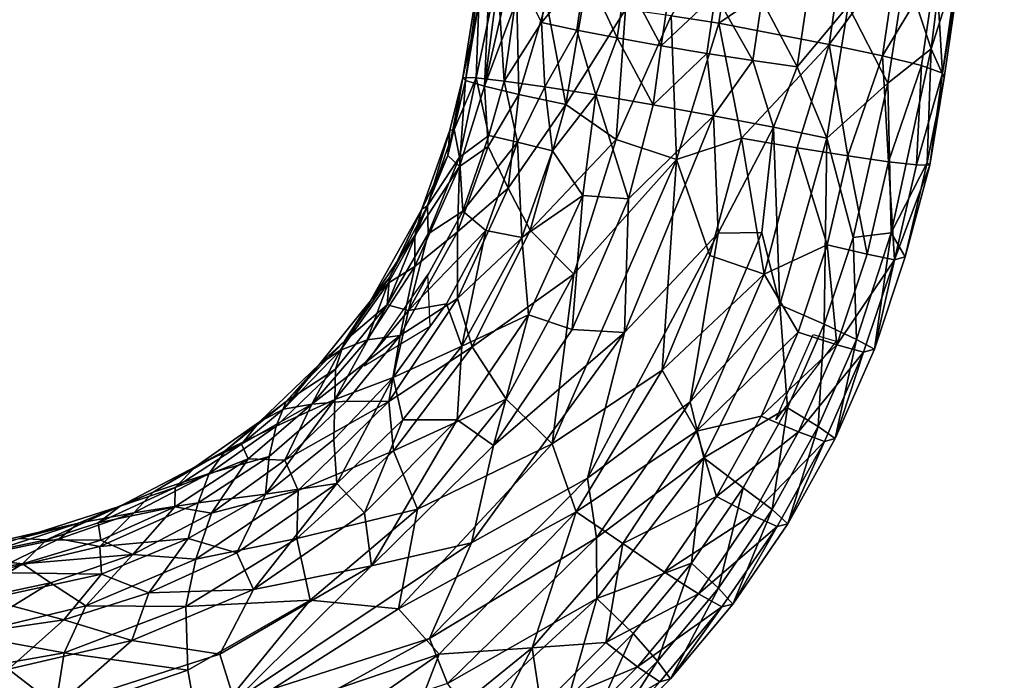
# Model space of a CAD drawing. Units: inches. Extents: x -10.9 to 20.8, y -14.4 to 10.9.
# Drawn here: x 8 to 9.8, y -12.2 to -11 of the extents above; entities that cross this region are included whole.
import ezdxf

# ---------------------------------------------------------------- set-up
doc = ezdxf.new("R2010")
doc.units = ezdxf.units.IN
doc.header["$MEASUREMENT"] = 0
doc.layers.add('SEAT-FRAME', color=5, linetype='Continuous')
doc.layers.add('SEAT-TABLET', color=5, linetype='Continuous')

msp = doc.modelspace()

# ---------------------------------------------------------------- linework, layer by layer
at = {"layer": 'SEAT-FRAME'}
for points in [[(11.0256, -10.8559, 2.9939), (10.7319, -11.0645, 2.9148), (8.1468, -10.5691, 15.6627), (8.4408, -10.3605, 15.7406)], [(8.1468, -10.5691, 15.6627), (7.7963, -10.5016, 15.5698), (10.3817, -10.9969, 2.8205), (10.7319, -11.0645, 2.9148)], [(8.9023, -10.7098, 26.0035), (8.8609, -10.8364, 25.9485), (8.8485, -11.1238, 26.0622)], [(8.9423, -10.7165, 26.0797), (8.9023, -10.7098, 26.0035), (8.8485, -11.1238, 26.0622)], [(8.9423, -10.7165, 26.0797), (8.8485, -11.1238, 26.0622), (8.9075, -10.9647, 26.1143)], [(9.62, -10.9126, 25.5642), (9.7051, -10.7533, 25.6292), (9.6677, -11.0552, 25.6958)], [(9.6677, -11.0552, 25.6958), (9.7051, -10.7533, 25.6292), (9.726, -10.872, 25.7896)], [(9.2781, -11.0083, 26.3061), (9.3071, -10.8112, 26.2829), (9.1909, -10.9948, 26.2992)], [(9.2781, -11.0083, 26.3061), (9.5095, -10.8512, 26.2264), (9.3071, -10.8112, 26.2829)], [(8.8134, -11.1133, 25.9512), (8.8609, -10.8364, 25.9485), (8.8508, -10.8425, 25.8622)], [(8.8134, -11.1133, 25.9512), (8.8485, -11.1238, 26.0622), (8.8609, -10.8364, 25.9485)], [(8.8134, -11.1133, 25.9512), (8.8508, -10.8425, 25.8622), (8.8085, -11.1082, 25.8351)], [(8.8085, -11.1082, 25.8351), (8.8508, -10.8425, 25.8622), (8.838, -10.9744, 25.7868)], [(9.2781, -11.0083, 26.3061), (9.4805, -11.0475, 26.2492), (9.5095, -10.8512, 26.2264)], [(9.4805, -11.0475, 26.2492), (9.6068, -10.8774, 26.149), (9.5095, -10.8512, 26.2264)], [(9.6889, -11.1001, 25.9474), (9.7254, -10.8446, 25.9123), (9.677, -10.9043, 26.0465)], [(9.726, -10.872, 25.7896), (9.7254, -10.8446, 25.9123), (9.6889, -11.1001, 25.9474)], [(9.6677, -11.0552, 25.6958), (9.726, -10.872, 25.7896), (9.6918, -11.1086, 25.8207)], [(9.6918, -11.1086, 25.8207), (9.726, -10.872, 25.7896), (9.6889, -11.1001, 25.9474)], [(8.9698, -10.8927, 25.5494), (8.9529, -11.0071, 25.5627), (8.9111, -10.9235, 25.6242)], [(9.0338, -10.9105, 25.4952), (8.9529, -11.0071, 25.5627), (8.9698, -10.8927, 25.5494)], [(9.6068, -10.8774, 26.149), (9.4805, -11.0475, 26.2492), (9.5786, -11.0681, 26.1711)], [(9.6068, -10.8774, 26.149), (9.5786, -11.0681, 26.1711), (9.677, -10.9043, 26.0465)], [(9.0175, -11.0209, 25.508), (8.9529, -11.0071, 25.5627), (9.0338, -10.9105, 25.4952)], [(9.0338, -10.9105, 25.4952), (9.0916, -11.0354, 25.4673), (9.0175, -11.0209, 25.508)], [(9.1075, -10.9274, 25.4547), (9.0916, -11.0354, 25.4673), (9.0338, -10.9105, 25.4952)], [(9.5154, -10.9768, 25.4913), (9.62, -10.9126, 25.5642), (9.5882, -11.1184, 25.587)], [(9.6501, -11.0862, 26.0676), (9.677, -10.9043, 26.0465), (9.5786, -11.0681, 26.1711)], [(9.6677, -11.0552, 25.6958), (9.5882, -11.1184, 25.587), (9.62, -10.9126, 25.5642)], [(9.6501, -11.0862, 26.0676), (9.6889, -11.1001, 25.9474), (9.677, -10.9043, 26.0465)], [(8.838, -10.9744, 25.7868), (8.8723, -10.9206, 25.6986), (8.8329, -11.1087, 25.7242)], [(8.8329, -11.1087, 25.7242), (8.8723, -10.9206, 25.6986), (8.8843, -11.1145, 25.6236)], [(8.8843, -11.1145, 25.6236), (8.8723, -10.9206, 25.6986), (8.9111, -10.9235, 25.6242)], [(8.9529, -11.0071, 25.5627), (8.8843, -11.1145, 25.6236), (8.9111, -10.9235, 25.6242)], [(9.1722, -11.0499, 25.442), (9.0916, -11.0354, 25.4673), (9.1075, -10.9274, 25.4547)], [(9.1075, -10.9274, 25.4547), (9.1881, -10.9425, 25.4295), (9.1722, -11.0499, 25.442)], [(9.1722, -11.0499, 25.442), (9.1881, -10.9425, 25.4295), (9.2724, -10.9555, 25.4206)], [(8.8485, -11.1238, 26.0622), (8.9113, -11.1389, 26.1595), (8.9075, -10.9647, 26.1143)], [(8.9113, -11.1389, 26.1595), (8.9622, -10.9693, 26.1801), (8.9075, -10.9647, 26.1143)], [(9.2724, -10.9555, 25.4206), (9.2564, -11.0639, 25.4331), (9.1722, -11.0499, 25.442)], [(9.3408, -11.0769, 25.4411), (9.2564, -11.0639, 25.4331), (9.2724, -10.9555, 25.4206)], [(9.3572, -10.9657, 25.4282), (9.3408, -11.0769, 25.4411), (9.2724, -10.9555, 25.4206)], [(9.3572, -10.9657, 25.4282), (9.4222, -11.0884, 25.4655), (9.3408, -11.0769, 25.4411)], [(9.3572, -10.9657, 25.4282), (9.4393, -10.9728, 25.4521), (9.4222, -11.0884, 25.4655)], [(8.8329, -11.1087, 25.7242), (8.8085, -11.1082, 25.8351), (8.838, -10.9744, 25.7868)], [(8.9974, -11.1577, 26.2363), (8.9622, -10.9693, 26.1801), (8.9113, -11.1389, 26.1595)], [(8.9622, -10.9693, 26.1801), (8.9974, -11.1577, 26.2363), (9.029, -10.9733, 26.2339)], [(8.9974, -11.1577, 26.2363), (9.1068, -10.983, 26.2748), (9.029, -10.9733, 26.2339)], [(9.0897, -11.2215, 26.2851), (9.1068, -10.983, 26.2748), (8.9974, -11.1577, 26.2363)], [(9.0897, -11.2215, 26.2851), (9.1909, -10.9948, 26.2992), (9.1068, -10.983, 26.2748)], [(9.4222, -11.0884, 25.4655), (9.4393, -10.9728, 25.4521), (9.5154, -10.9768, 25.4913)], [(9.5154, -10.9768, 25.4913), (9.4766, -11.2195, 25.5068), (9.4222, -11.0884, 25.4655)], [(9.5154, -10.9768, 25.4913), (9.5882, -11.1184, 25.587), (9.4766, -11.2195, 25.5068)], [(9.2008, -11.2582, 26.3068), (9.1909, -10.9948, 26.2992), (9.0897, -11.2215, 26.2851)], [(9.1909, -10.9948, 26.2992), (9.2008, -11.2582, 26.3068), (9.2781, -11.0083, 26.3061)], [(8.9587, -11.1251, 25.54), (8.8843, -11.1145, 25.6236), (8.9529, -11.0071, 25.5627)], [(8.9587, -11.1251, 25.54), (8.9529, -11.0071, 25.5627), (9.0175, -11.0209, 25.508)], [(9.0175, -11.0209, 25.508), (9.0523, -11.1401, 25.478), (8.9587, -11.1251, 25.54)], [(9.0523, -11.1401, 25.478), (9.0175, -11.0209, 25.508), (9.0916, -11.0354, 25.4673)], [(9.3197, -11.2194, 26.3), (9.2781, -11.0083, 26.3061), (9.2008, -11.2582, 26.3068)], [(9.3197, -11.2194, 26.3), (9.4805, -11.0475, 26.2492), (9.2781, -11.0083, 26.3061)], [(9.0523, -11.1401, 25.478), (9.0916, -11.0354, 25.4673), (9.1575, -11.1581, 25.4425)], [(9.1575, -11.1581, 25.4425), (9.0916, -11.0354, 25.4673), (9.1722, -11.0499, 25.442)], [(9.2564, -11.0639, 25.4331), (9.1575, -11.1581, 25.4425), (9.1722, -11.0499, 25.442)], [(9.4219, -11.2369, 26.2651), (9.4805, -11.0475, 26.2492), (9.3197, -11.2194, 26.3)], [(9.4219, -11.2369, 26.2651), (9.5153, -11.2519, 26.2032), (9.4805, -11.0475, 26.2492)], [(9.4805, -11.0475, 26.2492), (9.5153, -11.2519, 26.2032), (9.5786, -11.0681, 26.1711)], [(9.5943, -11.3931, 25.6749), (9.5882, -11.1184, 25.587), (9.6677, -11.0552, 25.6958)], [(9.5943, -11.3931, 25.6749), (9.6677, -11.0552, 25.6958), (9.6606, -11.2637, 25.7921)], [(9.6918, -11.1086, 25.8207), (9.6606, -11.2637, 25.7921), (9.6677, -11.0552, 25.6958)], [(9.2683, -11.1783, 25.4354), (9.1575, -11.1581, 25.4425), (9.2564, -11.0639, 25.4331)], [(9.2683, -11.1783, 25.4354), (9.2564, -11.0639, 25.4331), (9.3408, -11.0769, 25.4411)], [(9.5786, -11.0681, 26.1711), (9.5153, -11.2519, 26.2032), (9.5899, -11.2626, 26.1193)], [(9.5899, -11.2626, 26.1193), (9.6501, -11.0862, 26.0676), (9.5786, -11.0681, 26.1711)], [(9.3784, -11.1994, 25.4579), (9.2683, -11.1783, 25.4354), (9.3408, -11.0769, 25.4411)], [(9.3408, -11.0769, 25.4411), (9.4222, -11.0884, 25.4655), (9.3784, -11.1994, 25.4579)], [(9.3784, -11.1994, 25.4579), (9.4222, -11.0884, 25.4655), (9.4766, -11.2195, 25.5068)], [(9.6411, -11.2684, 26.0189), (9.6501, -11.0862, 26.0676), (9.5899, -11.2626, 26.1193)], [(9.6411, -11.2684, 26.0189), (9.6889, -11.1001, 25.9474), (9.6501, -11.0862, 26.0676)], [(8.8085, -11.1082, 25.8351), (8.7811, -11.2508, 25.9531), (8.8134, -11.1133, 25.9512)], [(8.7811, -11.2508, 25.9531), (8.8085, -11.1082, 25.8351), (8.7845, -11.2046, 25.8702)], [(8.7929, -11.2034, 25.7849), (8.7845, -11.2046, 25.8702), (8.8085, -11.1082, 25.8351)], [(8.8329, -11.1087, 25.7242), (8.7929, -11.2034, 25.7849), (8.8085, -11.1082, 25.8351)], [(8.7929, -11.2034, 25.7849), (8.8329, -11.1087, 25.7242), (8.8026, -11.2543, 25.7034)], [(8.8026, -11.2543, 25.7034), (8.8329, -11.1087, 25.7242), (8.8562, -11.2146, 25.6267)], [(8.8562, -11.2146, 25.6267), (8.8329, -11.1087, 25.7242), (8.8843, -11.1145, 25.6236)], [(9.6411, -11.2684, 26.0189), (9.6654, -11.2689, 25.9085), (9.6889, -11.1001, 25.9474)], [(9.6606, -11.2637, 25.7921), (9.6918, -11.1086, 25.8207), (9.6654, -11.2689, 25.9085)], [(9.6889, -11.1001, 25.9474), (9.6654, -11.2689, 25.9085), (9.6918, -11.1086, 25.8207)], [(8.8025, -11.2714, 26.0368), (8.8134, -11.1133, 25.9512), (8.7811, -11.2508, 25.9531)], [(8.8025, -11.2714, 26.0368), (8.8485, -11.1238, 26.0622), (8.8134, -11.1133, 25.9512)], [(8.8025, -11.2714, 26.0368), (8.8548, -11.2345, 26.1125), (8.8485, -11.1238, 26.0622)], [(8.8485, -11.1238, 26.0622), (8.8548, -11.2345, 26.1125), (8.9113, -11.1389, 26.1595)], [(8.8562, -11.2146, 25.6267), (8.8843, -11.1145, 25.6236), (8.9088, -11.2266, 25.56)], [(8.9587, -11.1251, 25.54), (8.9088, -11.2266, 25.56), (8.8843, -11.1145, 25.6236)], [(8.9728, -11.2423, 25.5051), (8.9088, -11.2266, 25.56), (8.9587, -11.1251, 25.54)], [(9.0523, -11.1401, 25.478), (8.9728, -11.2423, 25.5051), (8.9587, -11.1251, 25.54)], [(9.5247, -11.4013, 25.5775), (9.4766, -11.2195, 25.5068), (9.5882, -11.1184, 25.587)], [(9.5943, -11.3931, 25.6749), (9.5247, -11.4013, 25.5775), (9.5882, -11.1184, 25.587)], [(8.8918, -11.3107, 26.1773), (8.9113, -11.1389, 26.1595), (8.8548, -11.2345, 26.1125)], [(8.8918, -11.3107, 26.1773), (8.9974, -11.1577, 26.2363), (8.9113, -11.1389, 26.1595)], [(8.9728, -11.2423, 25.5051), (9.0523, -11.1401, 25.478), (9.0286, -11.3245, 25.461)], [(9.0286, -11.3245, 25.461), (9.0523, -11.1401, 25.478), (9.1128, -11.3304, 25.4365)], [(9.0523, -11.1401, 25.478), (9.1575, -11.1581, 25.4425), (9.1128, -11.3304, 25.4365)], [(8.9321, -11.3878, 26.2267), (8.9974, -11.1577, 26.2363), (8.8918, -11.3107, 26.1773)], [(8.9974, -11.1577, 26.2363), (8.9321, -11.3878, 26.2267), (9.0897, -11.2215, 26.2851)], [(9.1128, -11.3304, 25.4365), (9.1575, -11.1581, 25.4425), (9.2683, -11.1783, 25.4354)], [(9.2683, -11.1783, 25.4354), (9.2772, -11.3937, 25.4347), (9.1052, -11.5756, 25.4158)], [(9.1052, -11.5756, 25.4158), (9.1128, -11.3304, 25.4365), (9.2683, -11.1783, 25.4354)], [(9.3784, -11.1994, 25.4579), (9.2772, -11.3937, 25.4347), (9.2683, -11.1783, 25.4354)], [(9.2772, -11.3937, 25.4347), (9.3784, -11.1994, 25.4579), (9.357, -11.3923, 25.4592)], [(9.357, -11.3923, 25.4592), (9.3784, -11.1994, 25.4579), (9.3905, -11.5247, 25.4941)], [(9.3905, -11.5247, 25.4941), (9.3784, -11.1994, 25.4579), (9.4766, -11.2195, 25.5068)], [(8.7845, -11.2046, 25.8702), (8.7331, -11.3496, 25.8651), (8.7811, -11.2508, 25.9531)], [(8.7439, -11.3435, 25.7782), (8.7331, -11.3496, 25.8651), (8.7845, -11.2046, 25.8702)], [(8.7929, -11.2034, 25.7849), (8.8026, -11.2543, 25.7034), (8.7439, -11.3435, 25.7782)], [(8.7929, -11.2034, 25.7849), (8.7439, -11.3435, 25.7782), (8.7845, -11.2046, 25.8702)], [(8.8026, -11.2543, 25.7034), (8.8562, -11.2146, 25.6267), (8.8083, -11.3531, 25.6203)], [(8.8083, -11.3531, 25.6203), (8.8562, -11.2146, 25.6267), (8.9088, -11.2266, 25.56)], [(9.2008, -11.2582, 26.3068), (9.2615, -11.4346, 26.2924), (9.3197, -11.2194, 26.3)], [(9.3197, -11.2194, 26.3), (9.2615, -11.4346, 26.2924), (9.3616, -11.4686, 26.2571)], [(9.4219, -11.2369, 26.2651), (9.3197, -11.2194, 26.3), (9.3616, -11.4686, 26.2571)], [(9.3905, -11.5247, 25.4941), (9.4766, -11.2195, 25.5068), (9.4717, -11.5605, 25.5701)], [(9.4766, -11.2195, 25.5068), (9.5247, -11.4013, 25.5775), (9.4717, -11.5605, 25.5701)], [(8.7986, -11.3912, 26.1033), (8.8548, -11.2345, 26.1125), (8.8025, -11.2714, 26.0368)], [(8.7986, -11.3912, 26.1033), (8.8918, -11.3107, 26.1773), (8.8548, -11.2345, 26.1125)], [(8.851, -11.3886, 25.5523), (8.8083, -11.3531, 25.6203), (8.9088, -11.2266, 25.56)], [(8.9088, -11.2266, 25.56), (8.917, -11.4013, 25.4978), (8.851, -11.3886, 25.5523)], [(8.9728, -11.2423, 25.5051), (8.917, -11.4013, 25.4978), (8.9088, -11.2266, 25.56)], [(9.0897, -11.2215, 26.2851), (8.9321, -11.3878, 26.2267), (9.0121, -11.4685, 26.2736)], [(9.2008, -11.2582, 26.3068), (9.0897, -11.2215, 26.2851), (9.0121, -11.4685, 26.2736)], [(9.3616, -11.4686, 26.2571), (9.4772, -11.4151, 26.197), (9.4219, -11.2369, 26.2651)], [(9.4772, -11.4151, 26.197), (9.5153, -11.2519, 26.2032), (9.4219, -11.2369, 26.2651)], [(8.7331, -11.3496, 25.8651), (8.7203, -11.3977, 25.9459), (8.7811, -11.2508, 25.9531)], [(8.8025, -11.2714, 26.0368), (8.7811, -11.2508, 25.9531), (8.7203, -11.3977, 25.9459)], [(8.7439, -11.3435, 25.7782), (8.8026, -11.2543, 25.7034), (8.7448, -11.3945, 25.6931)], [(8.8083, -11.3531, 25.6203), (8.7448, -11.3945, 25.6931), (8.8026, -11.2543, 25.7034)], [(9.0286, -11.3245, 25.461), (8.917, -11.4013, 25.4978), (8.9728, -11.2423, 25.5051)], [(9.5153, -11.2519, 26.2032), (9.4772, -11.4151, 26.197), (9.5504, -11.4323, 26.1128)], [(9.5504, -11.4323, 26.1128), (9.5899, -11.2626, 26.1193), (9.5153, -11.2519, 26.2032)], [(8.8025, -11.2714, 26.0368), (8.7203, -11.4549, 26.0229), (8.7986, -11.3912, 26.1033)], [(8.7203, -11.3977, 25.9459), (8.7203, -11.4549, 26.0229), (8.8025, -11.2714, 26.0368)], [(8.9722, -11.7801, 26.2773), (9.2008, -11.2582, 26.3068), (9.0121, -11.4685, 26.2736)], [(9.2008, -11.2582, 26.3068), (8.9722, -11.7801, 26.2773), (9.1741, -11.6449, 26.2809)], [(9.2008, -11.2582, 26.3068), (9.1741, -11.6449, 26.2809), (9.2615, -11.4346, 26.2924)], [(9.5899, -11.2626, 26.1193), (9.5504, -11.4323, 26.1128), (9.6006, -11.4423, 26.0122)], [(9.6006, -11.4423, 26.0122), (9.6411, -11.2684, 26.0189), (9.5899, -11.2626, 26.1193)], [(9.6606, -11.2637, 25.7921), (9.6202, -11.4369, 25.7854), (9.5943, -11.3931, 25.6749)], [(9.6006, -11.4423, 26.0122), (9.6654, -11.2689, 25.9085), (9.6411, -11.2684, 26.0189)], [(9.6654, -11.2689, 25.9085), (9.6006, -11.4423, 26.0122), (9.6202, -11.4369, 25.7854)], [(9.6654, -11.2689, 25.9085), (9.6202, -11.4369, 25.7854), (9.6606, -11.2637, 25.7921)], [(8.7989, -11.5134, 26.163), (8.8918, -11.3107, 26.1773), (8.7986, -11.3912, 26.1033)], [(8.8918, -11.3107, 26.1773), (8.7989, -11.5134, 26.163), (8.9321, -11.3878, 26.2267)], [(8.9289, -11.5432, 25.4495), (8.917, -11.4013, 25.4978), (9.0286, -11.3245, 25.461)], [(9.0092, -11.5702, 25.4233), (8.9289, -11.5432, 25.4495), (9.0286, -11.3245, 25.461)], [(9.1128, -11.3304, 25.4365), (9.0092, -11.5702, 25.4233), (9.0286, -11.3245, 25.461)], [(8.7439, -11.3435, 25.7782), (8.6697, -11.5248, 25.6844), (8.6737, -11.4746, 25.7697)], [(8.7439, -11.3435, 25.7782), (8.7448, -11.3945, 25.6931), (8.6697, -11.5248, 25.6844)], [(8.7331, -11.3496, 25.8651), (8.7439, -11.3435, 25.7782), (8.6737, -11.4746, 25.7697)], [(9.0092, -11.5702, 25.4233), (9.1128, -11.3304, 25.4365), (9.1052, -11.5756, 25.4158)], [(8.6737, -11.4746, 25.7697), (8.6393, -11.5179, 25.8519), (8.7331, -11.3496, 25.8651)], [(8.7203, -11.3977, 25.9459), (8.7331, -11.3496, 25.8651), (8.6393, -11.5179, 25.8519)], [(8.7448, -11.3945, 25.6931), (8.8083, -11.3531, 25.6203), (8.709, -11.5353, 25.6084)], [(8.709, -11.5353, 25.6084), (8.8083, -11.3531, 25.6203), (8.851, -11.3886, 25.5523)], [(8.7203, -11.3977, 25.9459), (8.6393, -11.5179, 25.8519), (8.6715, -11.4855, 25.94)], [(8.7448, -11.3945, 25.6931), (8.709, -11.5353, 25.6084), (8.6697, -11.5248, 25.6844)], [(8.7203, -11.4549, 26.0229), (8.7203, -11.3977, 25.9459), (8.6715, -11.4855, 25.94)], [(8.6935, -11.5814, 26.0933), (8.7986, -11.3912, 26.1033), (8.7203, -11.4549, 26.0229)], [(8.7986, -11.3912, 26.1033), (8.6935, -11.5814, 26.0933), (8.7989, -11.5134, 26.163)], [(8.851, -11.3886, 25.5523), (8.7785, -11.5232, 25.5435), (8.709, -11.5353, 25.6084)], [(8.8067, -11.6007, 25.4846), (8.7785, -11.5232, 25.5435), (8.851, -11.3886, 25.5523)], [(8.8254, -11.6022, 26.2136), (8.9321, -11.3878, 26.2267), (8.7989, -11.5134, 26.163)], [(8.851, -11.3886, 25.5523), (8.917, -11.4013, 25.4978), (8.8067, -11.6007, 25.4846)], [(8.9321, -11.3878, 26.2267), (8.8254, -11.6022, 26.2136), (9.0121, -11.4685, 26.2736)], [(9.2258, -11.7031, 25.443), (9.0373, -11.8432, 25.406), (9.2772, -11.3937, 25.4347)], [(9.1052, -11.5756, 25.4158), (9.2772, -11.3937, 25.4347), (9.0373, -11.8432, 25.406)], [(9.357, -11.3923, 25.4592), (9.3905, -11.5247, 25.4941), (9.2258, -11.7031, 25.443)], [(9.2258, -11.7031, 25.443), (9.2772, -11.3937, 25.4347), (9.357, -11.3923, 25.4592)], [(9.5943, -11.3931, 25.6749), (9.5309, -11.5883, 25.6669), (9.5247, -11.4013, 25.5775)], [(9.5943, -11.3931, 25.6749), (9.5638, -11.6066, 25.7775), (9.5309, -11.5883, 25.6669)], [(9.5638, -11.6066, 25.7775), (9.5943, -11.3931, 25.6749), (9.6202, -11.4369, 25.7854)], [(8.917, -11.4013, 25.4978), (8.9289, -11.5432, 25.4495), (8.8067, -11.6007, 25.4846)], [(9.4772, -11.4151, 26.197), (9.3616, -11.4686, 26.2571), (9.4238, -11.575, 26.1896)], [(9.4238, -11.575, 26.1896), (9.4951, -11.5982, 26.1051), (9.4772, -11.4151, 26.197)], [(9.4717, -11.5605, 25.5701), (9.5247, -11.4013, 25.5775), (9.5309, -11.5883, 25.6669)], [(9.4951, -11.5982, 26.1051), (9.5504, -11.4323, 26.1128), (9.4772, -11.4151, 26.197)], [(9.3616, -11.4686, 26.2571), (9.2615, -11.4346, 26.2924), (9.1741, -11.6449, 26.2809)], [(9.6006, -11.4423, 26.0122), (9.5504, -11.4323, 26.1128), (9.4951, -11.5982, 26.1051)], [(9.6006, -11.4423, 26.0122), (9.5638, -11.6066, 25.7775), (9.6202, -11.4369, 25.7854)], [(8.6935, -11.5814, 26.0933), (8.7203, -11.4549, 26.0229), (8.6332, -11.5891, 26.0147)], [(8.6715, -11.4855, 25.94), (8.6332, -11.5891, 26.0147), (8.7203, -11.4549, 26.0229)], [(9.544, -11.6119, 26.0043), (9.6006, -11.4423, 26.0122), (9.4951, -11.5982, 26.1051)], [(9.6006, -11.4423, 26.0122), (9.544, -11.6119, 26.0043), (9.5638, -11.6066, 25.7775)], [(8.7483, -11.5642, 25.639), (8.7443, -11.4686, 25.7823), (8.6274, -11.6369, 25.768)], [(8.8883, -11.6978, 26.2586), (9.0121, -11.4685, 26.2736), (8.8254, -11.6022, 26.2136)], [(9.0121, -11.4685, 26.2736), (8.8883, -11.6978, 26.2586), (8.9722, -11.7801, 26.2773)], [(9.1741, -11.6449, 26.2809), (9.2374, -11.7569, 26.2401), (9.3616, -11.4686, 26.2571)], [(9.2374, -11.7569, 26.2401), (9.4238, -11.575, 26.1896), (9.3616, -11.4686, 26.2571)], [(8.5841, -11.6082, 25.9301), (8.6332, -11.5891, 26.0147), (8.6715, -11.4855, 25.94)], [(8.6393, -11.5179, 25.8519), (8.5841, -11.6082, 25.9301), (8.6715, -11.4855, 25.94)], [(8.5914, -11.5918, 25.7585), (8.6393, -11.5179, 25.8519), (8.6737, -11.4746, 25.7697)], [(8.6697, -11.5248, 25.6844), (8.5914, -11.5918, 25.7585), (8.6737, -11.4746, 25.7697)], [(8.5841, -11.6082, 25.9301), (8.6393, -11.5179, 25.8519), (8.5463, -11.6333, 25.8418)], [(8.5914, -11.5918, 25.7585), (8.5463, -11.6333, 25.8418), (8.6393, -11.5179, 25.8519)], [(8.5737, -11.6989, 25.5952), (8.5748, -11.6428, 25.6737), (8.6697, -11.5248, 25.6844)], [(8.6697, -11.5248, 25.6844), (8.709, -11.5353, 25.6084), (8.5737, -11.6989, 25.5952)], [(8.5914, -11.5918, 25.7585), (8.6697, -11.5248, 25.6844), (8.5748, -11.6428, 25.6737)], [(8.6729, -11.7022, 26.1505), (8.8254, -11.6022, 26.2136), (8.7989, -11.5134, 26.163)], [(8.6729, -11.7022, 26.1505), (8.7989, -11.5134, 26.163), (8.6935, -11.5814, 26.0933)], [(8.6804, -11.6584, 25.5339), (8.709, -11.5353, 25.6084), (8.7785, -11.5232, 25.5435)], [(8.8067, -11.6007, 25.4846), (8.6804, -11.6584, 25.5339), (8.7785, -11.5232, 25.5435)], [(9.2258, -11.7031, 25.443), (9.3905, -11.5247, 25.4941), (9.251, -11.8059, 25.4769)], [(9.3905, -11.5247, 25.4941), (9.4041, -11.7141, 25.5615), (9.251, -11.8059, 25.4769)], [(9.4717, -11.5605, 25.5701), (9.4041, -11.7141, 25.5615), (9.3905, -11.5247, 25.4941)], [(8.6804, -11.6584, 25.5339), (8.5737, -11.6989, 25.5952), (8.709, -11.5353, 25.6084)], [(8.8067, -11.6007, 25.4846), (8.9289, -11.5432, 25.4495), (8.7983, -11.7359, 25.4343)], [(8.8646, -11.7828, 25.4072), (8.7983, -11.7359, 25.4343), (8.9289, -11.5432, 25.4495)], [(8.9289, -11.5432, 25.4495), (9.0092, -11.5702, 25.4233), (8.8646, -11.7828, 25.4072)], [(9.4041, -11.7141, 25.5615), (9.4717, -11.5605, 25.5701), (9.4606, -11.748, 25.658)], [(9.4606, -11.748, 25.658), (9.4717, -11.5605, 25.5701), (9.5309, -11.5883, 25.6669)], [(8.5314, -11.7074, 26.0034), (8.5953, -11.7016, 26.0815), (8.6935, -11.5814, 26.0933)], [(8.6935, -11.5814, 26.0933), (8.6332, -11.5891, 26.0147), (8.5314, -11.7074, 26.0034)], [(8.6729, -11.7022, 26.1505), (8.6935, -11.5814, 26.0933), (8.5953, -11.7016, 26.0815)], [(8.8246, -11.9618, 25.3843), (8.8646, -11.7828, 25.4072), (9.1052, -11.5756, 25.4158)], [(9.0373, -11.8432, 25.406), (8.8246, -11.9618, 25.3843), (9.1052, -11.5756, 25.4158)], [(9.1052, -11.5756, 25.4158), (8.8646, -11.7828, 25.4072), (9.0092, -11.5702, 25.4233)], [(9.2374, -11.7569, 26.2401), (9.3559, -11.7292, 26.181), (9.4238, -11.575, 26.1896)], [(9.4238, -11.575, 26.1896), (9.3559, -11.7292, 26.181), (9.4951, -11.5982, 26.1051)], [(9.4512, -11.5796, 26.0729), (9.4937, -11.5915, 25.9854), (9.3826, -11.7353, 26.0642)], [(8.4845, -11.7023, 25.749), (8.5914, -11.5918, 25.7585), (8.5748, -11.6428, 25.6737)], [(8.5463, -11.6333, 25.8418), (8.5914, -11.5918, 25.7585), (8.4845, -11.7023, 25.749)], [(8.5841, -11.6082, 25.9301), (8.5314, -11.7074, 26.0034), (8.6332, -11.5891, 26.0147)], [(9.3559, -11.7292, 26.181), (9.4246, -11.7581, 26.0962), (9.4951, -11.5982, 26.1051)], [(9.4246, -11.7581, 26.0962), (9.544, -11.6119, 26.0043), (9.4951, -11.5982, 26.1051)], [(9.4918, -11.7702, 25.7683), (9.4606, -11.748, 25.658), (9.5309, -11.5883, 25.6669)], [(9.4918, -11.7702, 25.7683), (9.5309, -11.5883, 25.6669), (9.5638, -11.6066, 25.7775)], [(8.4796, -11.7164, 25.919), (8.5841, -11.6082, 25.9301), (8.5463, -11.6333, 25.8418)], [(8.5314, -11.7074, 26.0034), (8.5841, -11.6082, 25.9301), (8.4796, -11.7164, 25.919)], [(8.8254, -11.6022, 26.2136), (8.6729, -11.7022, 26.1505), (8.681, -11.7929, 26.1975)], [(8.6804, -11.6584, 25.5339), (8.8067, -11.6007, 25.4846), (8.6985, -11.736, 25.4724)], [(8.8254, -11.6022, 26.2136), (8.681, -11.7929, 26.1975), (8.8883, -11.6978, 26.2586)], [(8.6985, -11.736, 25.4724), (8.8067, -11.6007, 25.4846), (8.7983, -11.7359, 25.4343)], [(9.472, -11.7755, 25.9951), (9.544, -11.6119, 26.0043), (9.4246, -11.7581, 26.0962)], [(9.472, -11.7755, 25.9951), (9.4918, -11.7702, 25.7683), (9.544, -11.6119, 26.0043)], [(9.5638, -11.6066, 25.7775), (9.544, -11.6119, 26.0043), (9.4918, -11.7702, 25.7683)], [(8.4796, -11.7164, 25.919), (8.5463, -11.6333, 25.8418), (8.4355, -11.7397, 25.832)], [(8.4845, -11.7023, 25.749), (8.4355, -11.7397, 25.832), (8.5463, -11.6333, 25.8418)], [(8.5737, -11.6989, 25.5952), (8.466, -11.7473, 25.6624), (8.5748, -11.6428, 25.6737)], [(8.466, -11.7473, 25.6624), (8.4845, -11.7023, 25.749), (8.5748, -11.6428, 25.6737)], [(9.0163, -11.9045, 26.2628), (9.1741, -11.6449, 26.2809), (8.9722, -11.7801, 26.2773)], [(9.1741, -11.6449, 26.2809), (9.0163, -11.9045, 26.2628), (9.2374, -11.7569, 26.2401)], [(8.5774, -11.8528, 25.4599), (8.5716, -11.772, 25.5208), (8.6804, -11.6584, 25.5339)], [(8.6804, -11.6584, 25.5339), (8.5716, -11.772, 25.5208), (8.5737, -11.6989, 25.5952)], [(8.6804, -11.6584, 25.5339), (8.6985, -11.736, 25.4724), (8.5774, -11.8528, 25.4599)], [(8.4845, -11.7023, 25.749), (8.3731, -11.7919, 25.7357), (8.4355, -11.7397, 25.832)], [(8.466, -11.7473, 25.6624), (8.3731, -11.7919, 25.7357), (8.4845, -11.7023, 25.749)], [(8.4144, -11.8074, 25.9915), (8.5314, -11.7074, 26.0034), (8.4023, -11.7803, 25.9111)], [(8.4796, -11.7164, 25.919), (8.4023, -11.7803, 25.9111), (8.5314, -11.7074, 26.0034)], [(8.5314, -11.7074, 26.0034), (8.4144, -11.8074, 25.9915), (8.482, -11.8097, 26.0681)], [(8.4462, -11.8722, 25.5083), (8.4532, -11.8034, 25.5809), (8.5737, -11.6989, 25.5952)], [(8.5716, -11.772, 25.5208), (8.4462, -11.8722, 25.5083), (8.5737, -11.6989, 25.5952)], [(8.5737, -11.6989, 25.5952), (8.4532, -11.8034, 25.5809), (8.466, -11.7473, 25.6624)], [(8.482, -11.8097, 26.0681), (8.6729, -11.7022, 26.1505), (8.5953, -11.7016, 26.0815)], [(8.5314, -11.7074, 26.0034), (8.482, -11.8097, 26.0681), (8.5953, -11.7016, 26.0815)], [(8.482, -11.8097, 26.0681), (8.5063, -11.8653, 26.1318), (8.6729, -11.7022, 26.1505)], [(8.681, -11.7929, 26.1975), (8.6729, -11.7022, 26.1505), (8.5063, -11.8653, 26.1318)], [(8.681, -11.7929, 26.1975), (8.7251, -11.8995, 26.2407), (8.8883, -11.6978, 26.2586)], [(8.7251, -11.8995, 26.2407), (8.9722, -11.7801, 26.2773), (8.8883, -11.6978, 26.2586)], [(9.0539, -11.9523, 25.423), (9.0373, -11.8432, 25.406), (9.2258, -11.7031, 25.443)], [(9.2258, -11.7031, 25.443), (9.251, -11.8059, 25.4769), (9.0539, -11.9523, 25.423)], [(8.4355, -11.7397, 25.832), (8.4023, -11.7803, 25.9111), (8.4796, -11.7164, 25.919)], [(9.251, -11.8059, 25.4769), (9.4041, -11.7141, 25.5615), (9.3227, -11.8607, 25.5518)], [(9.3227, -11.8607, 25.5518), (9.4041, -11.7141, 25.5615), (9.3759, -11.9005, 25.6479)], [(9.3759, -11.9005, 25.6479), (9.4041, -11.7141, 25.5615), (9.4606, -11.748, 25.658)], [(8.3185, -11.8216, 25.8183), (8.4355, -11.7397, 25.832), (8.3731, -11.7919, 25.7357)], [(8.4355, -11.7397, 25.832), (8.3185, -11.8216, 25.8183), (8.4023, -11.7803, 25.9111)], [(8.6282, -11.9065, 25.4162), (8.5774, -11.8528, 25.4599), (8.6985, -11.736, 25.4724)], [(8.641, -12.004, 25.3831), (8.6282, -11.9065, 25.4162), (8.7983, -11.7359, 25.4343)], [(8.6282, -11.9065, 25.4162), (8.6985, -11.736, 25.4724), (8.7983, -11.7359, 25.4343)], [(8.7983, -11.7359, 25.4343), (8.8646, -11.7828, 25.4072), (8.641, -12.004, 25.3831)], [(9.274, -11.8763, 26.1712), (9.3559, -11.7292, 26.181), (9.2374, -11.7569, 26.2401)], [(9.4246, -11.7581, 26.0962), (9.3559, -11.7292, 26.181), (9.274, -11.8763, 26.1712)], [(8.4532, -11.8034, 25.5809), (8.3431, -11.8343, 25.6499), (8.466, -11.7473, 25.6624)], [(8.3431, -11.8343, 25.6499), (8.3731, -11.7919, 25.7357), (8.466, -11.7473, 25.6624)], [(9.0163, -11.9045, 26.2628), (9.1022, -11.9625, 26.2244), (9.2374, -11.7569, 26.2401)], [(9.274, -11.8763, 26.1712), (9.2374, -11.7569, 26.2401), (9.1022, -11.9625, 26.2244)], [(9.4246, -11.7581, 26.0962), (9.274, -11.8763, 26.1712), (9.3396, -11.9108, 26.086)], [(9.4246, -11.7581, 26.0962), (9.3396, -11.9108, 26.086), (9.472, -11.7755, 25.9951)], [(9.4606, -11.748, 25.658), (9.405, -11.9264, 25.758), (9.3759, -11.9005, 25.6479)], [(9.4606, -11.748, 25.658), (9.4918, -11.7702, 25.7683), (9.405, -11.9264, 25.758)], [(8.3185, -11.8216, 25.8183), (8.2806, -11.8598, 25.8969), (8.4023, -11.7803, 25.9111)], [(8.2806, -11.8598, 25.8969), (8.4144, -11.8074, 25.9915), (8.4023, -11.7803, 25.9111)], [(8.4462, -11.8722, 25.5083), (8.5716, -11.772, 25.5208), (8.5774, -11.8528, 25.4599)], [(8.6905, -12.0823, 26.2471), (8.9722, -11.7801, 26.2773), (8.7251, -11.8995, 26.2407)], [(9.0163, -11.9045, 26.2628), (8.9722, -11.7801, 26.2773), (8.6905, -12.0823, 26.2471)], [(9.3851, -11.9316, 25.9848), (9.472, -11.7755, 25.9951), (9.3396, -11.9108, 26.086)], [(9.3851, -11.9316, 25.9848), (9.405, -11.9264, 25.758), (9.472, -11.7755, 25.9951)], [(9.405, -11.9264, 25.758), (9.4918, -11.7702, 25.7683), (9.472, -11.7755, 25.9951)], [(8.24, -11.8685, 25.7244), (8.3731, -11.7919, 25.7357), (8.3431, -11.8343, 25.6499)], [(8.24, -11.8685, 25.7244), (8.3185, -11.8216, 25.8183), (8.3731, -11.7919, 25.7357)], [(8.5063, -11.8653, 26.1318), (8.5039, -11.9535, 26.179), (8.681, -11.7929, 26.1975)], [(8.681, -11.7929, 26.1975), (8.5039, -11.9535, 26.179), (8.7251, -11.8995, 26.2407)], [(8.8246, -11.9618, 25.3843), (8.641, -12.004, 25.3831), (8.8646, -11.7828, 25.4072)], [(8.4144, -11.8074, 25.9915), (8.2799, -11.8957, 25.9795), (8.3471, -11.9068, 26.0559)], [(8.2799, -11.8957, 25.9795), (8.4144, -11.8074, 25.9915), (8.2806, -11.8598, 25.8969)], [(8.4462, -11.8722, 25.5083), (8.323, -11.8882, 25.5681), (8.4532, -11.8034, 25.5809)], [(8.323, -11.8882, 25.5681), (8.3431, -11.8343, 25.6499), (8.4532, -11.8034, 25.5809)], [(8.3471, -11.9068, 26.0559), (8.482, -11.8097, 26.0681), (8.4144, -11.8074, 25.9915)], [(8.5063, -11.8653, 26.1318), (8.482, -11.8097, 26.0681), (8.3471, -11.9068, 26.0559)], [(9.251, -11.8059, 25.4769), (9.0542, -12.0638, 25.4541), (9.0539, -11.9523, 25.423)], [(9.251, -11.8059, 25.4769), (9.2279, -11.999, 25.541), (9.0542, -12.0638, 25.4541)], [(9.3227, -11.8607, 25.5518), (9.2279, -11.999, 25.541), (9.251, -11.8059, 25.4769)], [(8.1796, -11.8945, 25.8046), (8.2806, -11.8598, 25.8969), (8.3185, -11.8216, 25.8183)], [(8.3185, -11.8216, 25.8183), (8.24, -11.8685, 25.7244), (8.1796, -11.8945, 25.8046)], [(8.3431, -11.8343, 25.6499), (8.2049, -11.9062, 25.6383), (8.24, -11.8685, 25.7244)], [(8.323, -11.8882, 25.5681), (8.2049, -11.9062, 25.6383), (8.3431, -11.8343, 25.6499)], [(8.4245, -12.0469, 25.3951), (8.3941, -11.9797, 25.4404), (8.5774, -11.8528, 25.4599)], [(8.3941, -11.9797, 25.4404), (8.4462, -11.8722, 25.5083), (8.5774, -11.8528, 25.4599)], [(8.5774, -11.8528, 25.4599), (8.6282, -11.9065, 25.4162), (8.4245, -12.0469, 25.3951)], [(9.0539, -11.9523, 25.423), (8.7474, -12.1372, 25.3752), (9.0373, -11.8432, 25.406)], [(8.7474, -12.1372, 25.3752), (8.8246, -11.9618, 25.3843), (9.0373, -11.8432, 25.406)], [(8.24, -11.8685, 25.7244), (8.2049, -11.9062, 25.6383), (8.1033, -11.9254, 25.7113)], [(8.24, -11.8685, 25.7244), (8.1033, -11.9254, 25.7113), (8.1796, -11.8945, 25.8046)], [(8.1396, -11.925, 25.8852), (8.2806, -11.8598, 25.8969), (8.1796, -11.8945, 25.8046)], [(8.2799, -11.8957, 25.9795), (8.2806, -11.8598, 25.8969), (8.1396, -11.925, 25.8852)], [(8.5063, -11.8653, 26.1318), (8.3185, -11.9915, 26.1129), (8.5039, -11.9535, 26.179)], [(8.3471, -11.9068, 26.0559), (8.3185, -11.9915, 26.1129), (8.5063, -11.8653, 26.1318)], [(9.2279, -11.999, 25.541), (9.3227, -11.8607, 25.5518), (9.2774, -12.0444, 25.6367)], [(9.2774, -12.0444, 25.6367), (9.3227, -11.8607, 25.5518), (9.3759, -11.9005, 25.6479)], [(8.1421, -11.9682, 25.5506), (8.323, -11.8882, 25.5681), (8.3043, -11.9538, 25.4939)], [(8.2049, -11.9062, 25.6383), (8.323, -11.8882, 25.5681), (8.1421, -11.9682, 25.5506)], [(8.323, -11.8882, 25.5681), (8.4462, -11.8722, 25.5083), (8.3043, -11.9538, 25.4939)], [(8.3941, -11.9797, 25.4404), (8.3043, -11.9538, 25.4939), (8.4462, -11.8722, 25.5083)], [(9.1022, -11.9625, 26.2244), (9.1789, -12.0151, 26.1604), (9.274, -11.8763, 26.1712)], [(9.3396, -11.9108, 26.086), (9.274, -11.8763, 26.1712), (9.1789, -12.0151, 26.1604)], [(8.0444, -11.9562, 25.8762), (8.1796, -11.8945, 25.8046), (7.9947, -11.9537, 25.7891)], [(8.1033, -11.9254, 25.7113), (7.9947, -11.9537, 25.7891), (8.1796, -11.8945, 25.8046)], [(8.0444, -11.9562, 25.8762), (8.1396, -11.925, 25.8852), (8.1796, -11.8945, 25.8046)], [(8.1033, -11.9254, 25.7113), (8.2049, -11.9062, 25.6383), (8.0676, -11.9541, 25.6233)], [(8.1421, -11.9682, 25.5506), (8.0676, -11.9541, 25.6233), (8.2049, -11.9062, 25.6383)], [(8.1396, -11.925, 25.8852), (8.144, -11.9564, 25.9649), (8.2799, -11.8957, 25.9795)], [(8.2799, -11.8957, 25.9795), (8.144, -11.9564, 25.9649), (8.203, -11.9828, 26.0415)], [(8.3471, -11.9068, 26.0559), (8.2799, -11.8957, 25.9795), (8.203, -11.9828, 26.0415)], [(8.3471, -11.9068, 26.0559), (8.203, -11.9828, 26.0415), (8.3185, -11.9915, 26.1129)], [(8.641, -12.004, 25.3831), (8.4245, -12.0469, 25.3951), (8.6282, -11.9065, 25.4162)], [(8.5039, -11.9535, 26.179), (8.5285, -12.0669, 26.2205), (8.7251, -11.8995, 26.2407)], [(8.5285, -12.0669, 26.2205), (8.6905, -12.0823, 26.2471), (8.7251, -11.8995, 26.2407)], [(8.6905, -12.0823, 26.2471), (8.765, -12.1659, 26.2358), (9.0163, -11.9045, 26.2628)], [(8.9355, -12.1544, 26.2064), (9.0163, -11.9045, 26.2628), (8.765, -12.1659, 26.2358)], [(8.9355, -12.1544, 26.2064), (9.1022, -11.9625, 26.2244), (9.0163, -11.9045, 26.2628)], [(9.3041, -12.0738, 25.7465), (9.2774, -12.0444, 25.6367), (9.3759, -11.9005, 25.6479)], [(9.3041, -12.0738, 25.7465), (9.3759, -11.9005, 25.6479), (9.405, -11.9264, 25.758)], [(8.144, -11.9564, 25.9649), (8.1396, -11.925, 25.8852), (8.0444, -11.9562, 25.8762)], [(9.1789, -12.0151, 26.1604), (9.2409, -12.0548, 26.0748), (9.3396, -11.9108, 26.086)], [(9.2409, -12.0548, 26.0748), (9.3851, -11.9316, 25.9848), (9.3396, -11.9108, 26.086)], [(8.1033, -11.9254, 25.7113), (7.9207, -11.985, 25.6099), (7.9107, -11.9692, 25.6934)], [(7.9947, -11.9537, 25.7891), (8.1033, -11.9254, 25.7113), (7.9107, -11.9692, 25.6934)], [(8.1033, -11.9254, 25.7113), (8.0676, -11.9541, 25.6233), (7.9207, -11.985, 25.6099)], [(9.2841, -12.079, 25.9733), (9.3851, -11.9316, 25.9848), (9.2409, -12.0548, 26.0748)], [(9.2841, -12.079, 25.9733), (9.3041, -12.0738, 25.7465), (9.3851, -11.9316, 25.9848)], [(9.405, -11.9264, 25.758), (9.3851, -11.9316, 25.9848), (9.3041, -12.0738, 25.7465)], [(8.0444, -11.9562, 25.8762), (7.9947, -11.9537, 25.7891), (7.8935, -11.9872, 25.8602)], [(8.0007, -12, 25.9496), (8.0444, -11.9562, 25.8762), (7.8935, -11.9872, 25.8602)], [(8.0676, -11.9541, 25.6233), (7.9406, -12.0157, 25.5318), (7.9207, -11.985, 25.6099)], [(8.0676, -11.9541, 25.6233), (8.1421, -11.9682, 25.5506), (7.9406, -12.0157, 25.5318)], [(8.0444, -11.9562, 25.8762), (8.0007, -12, 25.9496), (8.144, -11.9564, 25.9649)], [(8.144, -11.9564, 25.9649), (8.0007, -12, 25.9496), (8.203, -11.9828, 26.0415)], [(8.1421, -11.9682, 25.5506), (8.3043, -11.9538, 25.4939), (8.1455, -12.0188, 25.4788)], [(8.2323, -12.053, 25.4255), (8.1455, -12.0188, 25.4788), (8.3043, -11.9538, 25.4939)], [(8.3043, -11.9538, 25.4939), (8.3941, -11.9797, 25.4404), (8.2323, -12.053, 25.4255)], [(8.5039, -11.9535, 26.179), (8.3002, -12.0784, 26.1587), (8.5285, -12.0669, 26.2205)], [(8.3185, -11.9915, 26.1129), (8.3002, -12.0784, 26.1587), (8.5039, -11.9535, 26.179)], [(8.7804, -12.2197, 25.3948), (8.7474, -12.1372, 25.3752), (9.0539, -11.9523, 25.423)], [(9.0542, -12.0638, 25.4541), (8.7804, -12.2197, 25.3948), (9.0539, -11.9523, 25.423)], [(7.9406, -12.0157, 25.5318), (8.1421, -11.9682, 25.5506), (8.1455, -12.0188, 25.4788)], [(8.8246, -11.9618, 25.3843), (8.3894, -12.2521, 25.3406), (8.641, -12.004, 25.3831)], [(8.3894, -12.2521, 25.3406), (8.8246, -11.9618, 25.3843), (8.7474, -12.1372, 25.3752)], [(9.1022, -11.9625, 26.2244), (8.9355, -12.1544, 26.2064), (9.0712, -12.1445, 26.1486)], [(9.0712, -12.1445, 26.1486), (9.1789, -12.0151, 26.1604), (9.1022, -11.9625, 26.2244)], [(7.8935, -11.9872, 25.8602), (7.8429, -12.0247, 25.9369), (8.0007, -12, 25.9496)], [(8.203, -11.9828, 26.0415), (8.0007, -12, 25.9496), (8.052, -12.0351, 26.0274)], [(8.203, -11.9828, 26.0415), (8.052, -12.0351, 26.0274), (8.1168, -12.0772, 26.0927)], [(8.203, -11.9828, 26.0415), (8.1168, -12.0772, 26.0927), (8.3185, -11.9915, 26.1129)], [(8.3002, -12.0784, 26.1587), (8.3185, -11.9915, 26.1129), (8.1168, -12.0772, 26.0927)], [(8.2323, -12.053, 25.4255), (8.3941, -11.9797, 25.4404), (8.4245, -12.0469, 25.3951)], [(7.8878, -12.0697, 26.0133), (8.0007, -12, 25.9496), (7.8429, -12.0247, 25.9369)], [(7.8878, -12.0697, 26.0133), (8.052, -12.0351, 26.0274), (8.0007, -12, 25.9496)], [(8.3629, -12.1657, 25.3558), (8.641, -12.004, 25.3831), (8.3894, -12.2521, 25.3406)], [(8.4245, -12.0469, 25.3951), (8.641, -12.004, 25.3831), (8.3629, -12.1657, 25.3558)], [(9.0542, -12.0638, 25.4541), (9.2279, -11.999, 25.541), (9.1208, -12.1278, 25.5293)], [(9.2409, -12.0548, 26.0748), (9.1789, -12.0151, 26.1604), (9.0712, -12.1445, 26.1486)], [(9.1208, -12.1278, 25.5293), (9.2279, -11.999, 25.541), (9.1659, -12.1784, 25.6245)], [(9.2774, -12.0444, 25.6367), (9.1659, -12.1784, 25.6245), (9.2279, -11.999, 25.541)], [(7.9406, -12.0157, 25.5318), (8.1455, -12.0188, 25.4788), (7.9345, -12.0648, 25.4592)], [(8.1455, -12.0188, 25.4788), (8.0765, -12.1026, 25.41), (7.9345, -12.0648, 25.4592)], [(8.2323, -12.053, 25.4255), (8.0765, -12.1026, 25.41), (8.1455, -12.0188, 25.4788)], [(8.052, -12.0351, 26.0274), (7.8878, -12.0697, 26.0133), (7.8965, -12.13, 26.0741)], [(7.8965, -12.13, 26.0741), (8.1168, -12.0772, 26.0927), (8.052, -12.0351, 26.0274)], [(8.4245, -12.0469, 25.3951), (8.3629, -12.1657, 25.3558), (8.201, -12.1406, 25.3746)], [(8.201, -12.1406, 25.3746), (8.2323, -12.053, 25.4255), (8.4245, -12.0469, 25.3951)], [(9.2774, -12.0444, 25.6367), (9.1899, -12.2111, 25.734), (9.1659, -12.1784, 25.6245)], [(9.2774, -12.0444, 25.6367), (9.3041, -12.0738, 25.7465), (9.1899, -12.2111, 25.734)], [(7.9006, -12.1282, 25.3946), (7.9345, -12.0648, 25.4592), (8.0765, -12.1026, 25.41)], [(8.201, -12.1406, 25.3746), (8.0765, -12.1026, 25.41), (8.2323, -12.053, 25.4255)], [(8.3002, -12.0784, 26.1587), (8.3037, -12.1949, 26.1982), (8.5285, -12.0669, 26.2205)], [(8.3037, -12.1949, 26.1982), (8.3252, -12.3146, 26.2107), (8.5285, -12.0669, 26.2205)], [(8.6905, -12.0823, 26.2471), (8.5285, -12.0669, 26.2205), (8.3252, -12.3146, 26.2107)], [(8.8231, -12.276, 25.4308), (8.7804, -12.2197, 25.3948), (9.0542, -12.0638, 25.4541)], [(8.8231, -12.276, 25.4308), (9.0542, -12.0638, 25.4541), (9.0022, -12.2461, 25.5168)], [(9.0022, -12.2461, 25.5168), (9.0542, -12.0638, 25.4541), (9.1208, -12.1278, 25.5293)], [(9.2409, -12.0548, 26.0748), (9.0712, -12.1445, 26.1486), (9.1292, -12.189, 26.0626)], [(9.2409, -12.0548, 26.0748), (9.1292, -12.189, 26.0626), (9.2841, -12.079, 25.9733)], [(8.0769, -12.1632, 26.1374), (8.1168, -12.0772, 26.0927), (7.8965, -12.13, 26.0741)], [(8.1168, -12.0772, 26.0927), (8.0769, -12.1632, 26.1374), (8.3002, -12.0784, 26.1587)], [(8.0769, -12.1632, 26.1374), (8.3037, -12.1949, 26.1982), (8.3002, -12.0784, 26.1587)], [(8.765, -12.1659, 26.2358), (8.6905, -12.0823, 26.2471), (8.3252, -12.3146, 26.2107)], [(9.1698, -12.2162, 25.9608), (9.2841, -12.079, 25.9733), (9.1292, -12.189, 26.0626)], [(9.1899, -12.2111, 25.734), (9.2841, -12.079, 25.9733), (9.1698, -12.2162, 25.9608)], [(9.1899, -12.2111, 25.734), (9.3041, -12.0738, 25.7465), (9.2841, -12.079, 25.9733)], [(7.9006, -12.1282, 25.3946), (8.0765, -12.1026, 25.41), (7.9747, -12.1931, 25.3531)], [(7.9747, -12.1931, 25.3531), (8.0765, -12.1026, 25.41), (8.201, -12.1406, 25.3746)], [(7.8418, -12.2051, 26.1157), (8.0769, -12.1632, 26.1374), (7.8965, -12.13, 26.0741)], [(8.0633, -12.2618, 25.3275), (7.9747, -12.1931, 25.3531), (8.201, -12.1406, 25.3746)], [(8.0633, -12.2618, 25.3275), (8.201, -12.1406, 25.3746), (8.3629, -12.1657, 25.3558)], [(8.3088, -12.377, 25.3321), (8.7474, -12.1372, 25.3752), (8.7804, -12.2197, 25.3948)], [(8.3894, -12.2521, 25.3406), (8.7474, -12.1372, 25.3752), (8.3088, -12.377, 25.3321)], [(9.0425, -12.3014, 25.6114), (9.0022, -12.2461, 25.5168), (9.1208, -12.1278, 25.5293)], [(9.0425, -12.3014, 25.6114), (9.1208, -12.1278, 25.5293), (9.1659, -12.1784, 25.6245)], [(8.9355, -12.1544, 26.2064), (8.6939, -12.3497, 26.1822), (8.8223, -12.3702, 26.1226)], [(8.6939, -12.3497, 26.1822), (8.9355, -12.1544, 26.2064), (8.765, -12.1659, 26.2358)], [(8.8223, -12.3702, 26.1226), (8.952, -12.2632, 26.136), (8.9355, -12.1544, 26.2064)], [(8.952, -12.2632, 26.136), (9.0712, -12.1445, 26.1486), (8.9355, -12.1544, 26.2064)], [(8.952, -12.2632, 26.136), (9.1292, -12.189, 26.0626), (9.0712, -12.1445, 26.1486)], [(7.8418, -12.2051, 26.1157), (8.0588, -12.279, 26.175), (8.0769, -12.1632, 26.1374)], [(8.0769, -12.1632, 26.1374), (8.0588, -12.279, 26.175), (8.3037, -12.1949, 26.1982)], [(8.0633, -12.2618, 25.3275), (8.3629, -12.1657, 25.3558), (8.3894, -12.2521, 25.3406)], [(8.3252, -12.3146, 26.2107), (8.5196, -12.3357, 26.2109), (8.765, -12.1659, 26.2358)], [(8.6939, -12.3497, 26.1822), (8.765, -12.1659, 26.2358), (8.5196, -12.3357, 26.2109)], [(7.9747, -12.1931, 25.3531), (8.0633, -12.2618, 25.3275), (7.7649, -12.2819, 25.3006)], [(8.0588, -12.279, 26.175), (8.3252, -12.3146, 26.2107), (8.3037, -12.1949, 26.1982)], [(8.952, -12.2632, 26.136), (9.0055, -12.3122, 26.0495), (9.1292, -12.189, 26.0626)], [(9.0055, -12.3122, 26.0495), (9.1698, -12.2162, 25.9608), (9.1292, -12.189, 26.0626)], [(9.0635, -12.3371, 25.7206), (9.0425, -12.3014, 25.6114), (9.1659, -12.1784, 25.6245)], [(9.0635, -12.3371, 25.7206), (9.1659, -12.1784, 25.6245), (9.1899, -12.2111, 25.734)], [(8.0588, -12.279, 26.175), (7.8418, -12.2051, 26.1157), (7.7776, -12.3172, 26.149)], [(9.0635, -12.3371, 25.7206), (9.1899, -12.2111, 25.734), (9.1698, -12.2162, 25.9608)]]:
    msp.add_3dface(points, dxfattribs=at)
at = {"layer": 'SEAT-TABLET'}
for points, invisible_edges in [([(9.3653, -11.1768, 26.5063), (8.0562, -11.4163, 26.4332), (8.262, -10.5671, 26.4566), (8.9537, -8.0302, 26.5)], 15), ([(10.6155, -11.2146, 26.5643), (9.3653, -11.1768, 26.5063), (8.9537, -8.0302, 26.5), (11.0009, -9.4742, 26.5734)], 15), ([(10.4495, -9.9867, 26.8084), (7.3403, -10.7638, 26.6485), (8.4836, -11.9248, 26.7202)], 15), ([(8.262, -10.5671, 26.4566), (7.5542, -11.2905, 26.4079), (7.8659, -9.9768, 26.4341)], 11), ([(8.4836, -11.9248, 26.7202), (9.9909, -11.9788, 26.7948), (10.4495, -9.9867, 26.8084)], 15), ([(8.262, -10.5671, 26.4566), (7.9887, -11.7919, 26.4385), (7.5542, -11.2905, 26.4079)], 11), ([(6.4746, -13.8216, 26.5749), (8.4836, -11.9248, 26.7202), (7.3403, -10.7638, 26.6485)], 15), ([(7.9887, -11.9071, 26.4286), (8.0082, -12.0579, 26.4299), (9.3653, -11.1768, 26.5063)], 15), ([(9.3653, -11.1768, 26.5063), (8.0047, -11.6854, 26.4297), (7.9887, -11.9071, 26.4286)], 15), ([(8.0562, -11.4163, 26.4332), (8.0047, -11.6854, 26.4297), (9.3653, -11.1768, 26.5063)], 15), ([(9.3653, -11.1768, 26.5063), (8.0082, -12.0579, 26.4299), (8.052, -12.2036, 26.4329)], 15), ([(8.1182, -12.3434, 26.4373), (9.3653, -11.1768, 26.5063), (8.052, -12.2036, 26.4329)], 15), ([(9.3653, -11.1768, 26.5063), (8.1182, -12.3434, 26.4373), (8.2205, -12.4875, 26.4441)], 15), ([(9.3653, -11.1768, 26.5063), (8.2205, -12.4875, 26.4441), (8.3632, -12.6284, 26.4534)], 15), ([(8.3632, -12.6284, 26.4534), (9.0875, -12.8921, 26.4959), (9.3653, -11.1768, 26.5063)], 15), ([(10.6155, -11.2146, 26.5643), (10.7046, -12.9343, 26.5677), (9.0865, -12.892, 26.5058), (9.3653, -11.1768, 26.5063)], 15), ([(7.5263, -12.2637, 26.4054), (7.9887, -11.7919, 26.4385), (8.1052, -12.7372, 26.4477)], 15), ([(8.1052, -12.7372, 26.4477), (7.9887, -11.7919, 26.4385), (8.0529, -12.2076, 26.443)], 15), ([(8.489, -13.9214, 26.7255), (8.4836, -11.9248, 26.7202), (6.4746, -13.8216, 26.5749)], 3), ([(8.4836, -11.9248, 26.7202), (8.489, -13.9214, 26.7255), (9.9909, -11.9788, 26.7948)], 15), ([(8.489, -13.9214, 26.7255), (9.9296, -13.9738, 26.7968), (9.9909, -11.9788, 26.7948)], 14), ([(8.1052, -12.7372, 26.4477), (8.0529, -12.2076, 26.443), (8.2198, -12.4875, 26.4541)], 15)]:
    msp.add_3dface(points, dxfattribs=dict(at, invisible_edges=invisible_edges))

doc.saveas('drawing.dxf')
